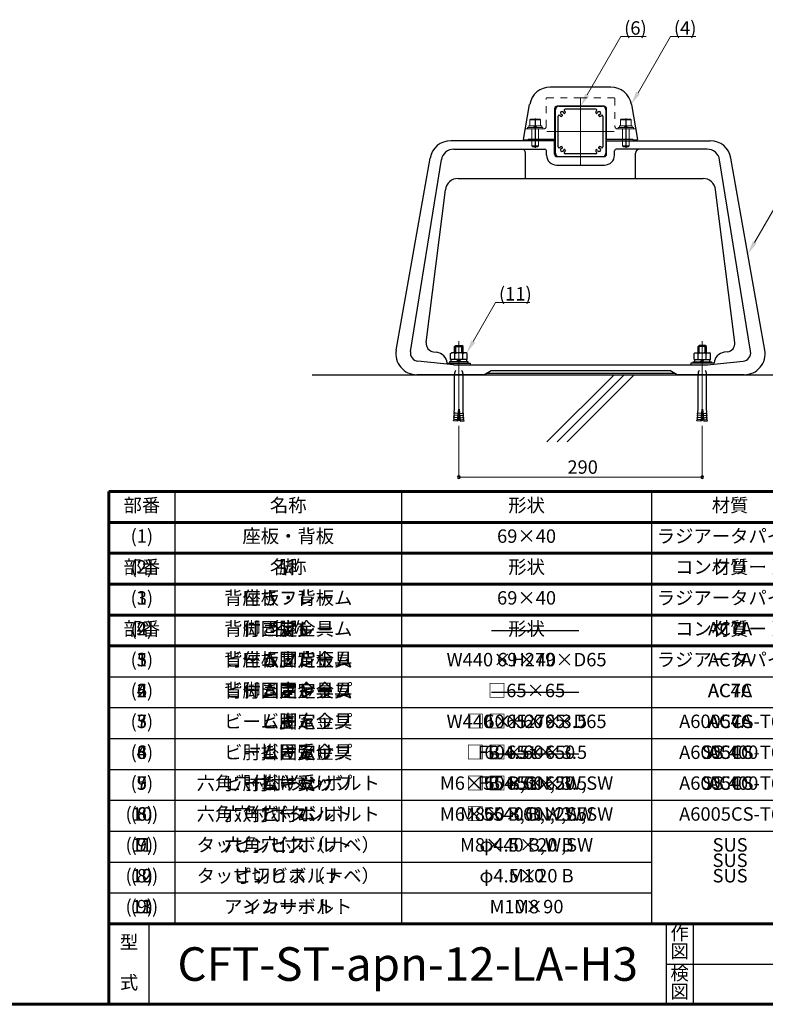
# Model space of a CAD drawing. Extents: x 0 to 420, y 0 to 297.
# Drawn here: x 239 to 350, y 10 to 157 of the extents above; entities that cross this region are included whole.
import ezdxf
from ezdxf.enums import TextEntityAlignment as Align

# ---------------------------------------------------------------- set-up
doc = ezdxf.new("R2010")
doc.units = 0
doc.linetypes.add('CENTER2', pattern=[23, 20, -1, 1, -1])
doc.linetypes.add('DASHED2', pattern=[2, 1, -1])
for name, color, linetype, lineweight in [('GL', 243, 'Continuous', 30), ('中心線', 3, 'CENTER2', 9), ('実線1', 7, 'Continuous', 25), ('実線2', 4, 'Continuous', 15), ('寸法線', 4, 'Continuous', 9), ('破線', 4, 'DASHED2', 9)]:
    doc.layers.add(name, color=color, linetype=linetype, lineweight=lineweight)
doc.styles.add('MSゴシック', font='MS Gothic.ttf')
doc.styles.add('高さ2MSゴシック', font='MS Gothic.ttf')
doc.styles.add('高さなしMSゴシック', font='MS Gothic.ttf')

# ---------------------------------------------------------------- blocks, each defined once
blk = doc.blocks.new('A3規格図枠')
at = {"layer": '実線1', "lineweight": 60}
for p, q in [((252, 10), (252, 22)), ((252, 22), (410, 22)), ((410, 10), (15, 10))]:
    blk.add_line(p, q, dxfattribs=at)
at = {"layer": '実線1'}
for p, q in [((258, 10), (258, 22)), ((335, 22), (335, 16)), ((339, 22), (339, 16)), ((335, 16), (335, 10)), ((335, 16), (372, 16)), ((339, 16), (339, 10))]:
    blk.add_line(p, q, dxfattribs=at)
at = {"layer": '実線1', "char_height": 2, "attachment_point": 5, "style": 'MSゴシック'}
for s, insert, width, line_spacing_factor in [('作 \\P図', (337, 19), 2.612, 0.803168), ('型 式', (255, 16), 2.6611, 1.8), ('検 図', (337, 13), 2.612, 0.81472)]:
    blk.add_mtext(s, dxfattribs=dict(at, insert=insert, width=width, line_spacing_factor=line_spacing_factor))
at = {"layer": '実線1', "style": 'MSゴシック', "flags": 8}
for tag, p in [('作図者', (344.5, 19)), ('製作日', (363, 19))]:
    blk.add_attdef(tag, text='', height=2.5, dxfattribs=at).set_placement(p, align=Align.MIDDLE_CENTER)
at = {"layer": '実線1', "style": 'MSゴシック'}
blk.add_attdef('製品名', text='', height=6, dxfattribs=at).set_placement((296.5, 16), align=Align.MIDDLE_CENTER)
at = {"layer": '実線1', "style": 'MSゴシック', "flags": 8}
blk.add_attdef('検図者', text='', height=2.5, dxfattribs=at).set_placement((344.5, 13), align=Align.MIDDLE)
blk = doc.blocks.new('*T34')
at = {"color": 0, "lineweight": 60}
for p, q in [((0, 0), (158, 0)), ((0, 0), (0, -55.2)), ((158, 0), (158, -55.2)), ((0, -4.6), (158, -4.6))]:
    blk.add_line(p, q, dxfattribs=at)
at = {"color": 0, "linetype": 'ByBlock', "lineweight": -2}
for p, q in [((9.82, 0), (9.82, -55.2)), ((43.59, 0), (43.59, -55.2)), ((80.81, 0), (80.81, -55.2)), ((104.2, 0), (104.2, -55.2)), ((0, -9.2), (158, -9.2)), ((0, -13.8), (80.81, -13.8)), ((0, -18.4), (80.81, -18.4)), ((0, -23), (104.2, -23)), ((0, -27.6), (158, -27.6)), ((0, -32.2), (158, -32.2)), ((0, -36.8), (158, -36.8)), ((0, -41.4), (80.81, -41.4)), ((0, -46), (80.81, -46)), ((0, -50.6), (80.81, -50.6)), ((0, -55.2), (158, -55.2))]:
    blk.add_line(p, q, dxfattribs=at)
at = {"color": 0, "linetype": 'Continuous'}
for p, q in [((57, -11.49), (69.99, -11.49)), ((57, -20.69), (69.99, -20.69)), ((125.9, -45.99), (138.89, -45.99))]:
    blk.add_line(p, q, dxfattribs=at)
at = {"color": 0, "char_height": 2, "attachment_point": 5, "style": '高さなしMSゴシック'}
for s, insert, width in [('部番', (4.91, -2.3), 9.2172), ('名称', (26.71, -2.3), 33.1778), ('形状', (62.2, -2.3), 36.6152), ('材質', (92.51, -2.3), 22.7924), ('表面処理', (131.1, -2.3), 53.1975), ('(1)', (4.91, -6.9), 9.2172), ('座板・背板', (26.71, -6.9), 33.1778), ('69×40', (62.2, -6.9), 36.6152), ('ラジアータパイン', (92.51, -6.9), 22.7924), ('アセチル化処理（無塗装）', (131.1, -6.9), 53.1975), ('(2)', (4.91, -11.5), 9.2172), ('背付きフレーム', (26.71, -11.5), 33.1778), ('{\u3000\u3000\u3000\u3000\u3000}', (62.2, -11.5), 36.6152), ('(3)', (4.91, -16.1), 9.2172), ('脚', (26.71, -16.1), 33.1778), ('W440×H279×D65', (62.2, -16.1), 36.6152), ('AC7A', (92.51, -16.1), 22.7924), ('アクリル系塗装（SG色）', (131.1, -18.4), 53.1975), ('(4)', (4.91, -20.7), 9.2172), ('ビーム固定金具', (26.71, -20.7), 33.1778), ('{\u3000\u3000\u3000\u3000\u3000}', (62.2, -20.7), 36.6152), ('(5)', (4.91, -25.3), 9.2172), ('ビームキャップ', (26.71, -25.3), 33.1778), ('□65×65', (62.2, -25.3), 36.6152), ('AC4C', (92.51, -25.3), 22.7924), ('(6)', (4.91, -29.9), 9.2172), ('ビーム', (26.71, -29.9), 33.1778), ('□60×60×3.5', (62.2, -29.9), 36.6152), ('A6005CS-T6', (92.51, -29.9), 22.7924), ('JIS H 8602 陽極酸化塗装複合皮膜（SG色）', (131.1, -29.9), 53.1975), ('(7)', (4.91, -34.5), 9.2172), ('肘掛け受け', (26.71, -34.5), 33.1778), ('FB 4.5t×50', (62.2, -34.5), 36.6152), ('SS 400', (92.51, -34.5), 22.7924), ('溶融亜鉛メッキ + アクリル系塗装 (SG色)', (131.1, -34.5), 53.1975), ('(8)', (4.91, -39.1), 9.2172), ('六角穴付ボタンボルト', (26.71, -39.1), 33.1778), ('M6×55 B,CN,2W,SW', (62.2, -39.1), 36.6152), ('(9)', (4.91, -43.7), 9.2172), ('六角穴付ボルト', (26.71, -43.7), 33.1778), ('M8×40 B,W,SW', (62.2, -43.7), 36.6152), ('SUS', (92.51, -46), 22.7924), ('(10)', (4.91, -48.3), 9.2172), ('タッピンビス（ナベ）', (26.71, -48.3), 33.1778), ('{\u3000\u3000\u3000\u3000\u3000}', (131.1, -46), 53.1975), ('φ4.5×20 B', (62.2, -48.3), 36.6152), ('(11)', (4.91, -52.9), 9.2172), ('アンカーボルト', (26.71, -52.9), 33.1778), ('M10×90', (62.2, -52.9), 36.6152)]:
    blk.add_mtext(s, dxfattribs=dict(at, insert=insert, width=width))
blk = doc.blocks.new('*T38')
at = {"color": 0, "lineweight": 60}
for p, q in [((0, 0), (158, 0)), ((0, 0), (0, -46)), ((158, 0), (158, -46)), ((0, -4.6), (158, -4.6))]:
    blk.add_line(p, q, dxfattribs=at)
at = {"color": 0, "linetype": 'ByBlock', "lineweight": -2}
for p, q in [((9.82, 0), (9.82, -46)), ((43.59, 0), (43.59, -46)), ((80.81, 0), (80.81, -46)), ((104.2, 0), (104.2, -46)), ((0, -9.2), (158, -9.2)), ((0, -13.8), (80.81, -13.8)), ((0, -18.4), (80.81, -18.4)), ((0, -23), (104.2, -23)), ((0, -27.6), (158, -27.6)), ((0, -32.2), (158, -32.2)), ((0, -36.8), (80.81, -36.8)), ((0, -41.4), (80.81, -41.4)), ((0, -46), (158, -46))]:
    blk.add_line(p, q, dxfattribs=at)
at = {"color": 0, "linetype": 'Continuous'}
for p, q in [((57, -11.49), (69.99, -11.49)), ((57, -20.69), (69.99, -20.69)), ((125.9, -39.09), (138.89, -39.09))]:
    blk.add_line(p, q, dxfattribs=at)
at = {"color": 0, "char_height": 2, "attachment_point": 5, "style": '高さなしMSゴシック'}
for s, insert, width in [('部番', (4.91, -2.3), 9.2172), ('名称', (26.71, -2.3), 33.1778), ('形状', (62.2, -2.3), 36.6152), ('材質', (92.51, -2.3), 22.7924), ('表面処理', (131.1, -2.3), 53.1975), ('(1)', (4.91, -6.9), 9.2172), ('座板・背板', (26.71, -6.9), 33.1778), ('69×40', (62.2, -6.9), 36.6152), ('ラジアータパイン', (92.51, -6.9), 22.7924), ('アセチル化処理（無塗装）', (131.1, -6.9), 53.1975), ('(2)', (4.91, -11.5), 9.2172), ('背付きフレーム', (26.71, -11.5), 33.1778), ('{\u3000\u3000\u3000\u3000\u3000}', (62.2, -11.5), 36.6152), ('(3)', (4.91, -16.1), 9.2172), ('脚', (26.71, -16.1), 33.1778), ('W440×H279×D65', (62.2, -16.1), 36.6152), ('AC7A', (92.51, -16.1), 22.7924), ('アクリル系塗装（SG色）', (131.1, -18.4), 53.1975), ('(4)', (4.91, -20.7), 9.2172), ('ビーム固定金具', (26.71, -20.7), 33.1778), ('{\u3000\u3000\u3000\u3000\u3000}', (62.2, -20.7), 36.6152), ('(5)', (4.91, -25.3), 9.2172), ('ビームキャップ', (26.71, -25.3), 33.1778), ('□65×65', (62.2, -25.3), 36.6152), ('AC4C', (92.51, -25.3), 22.7924), ('(6)', (4.91, -29.9), 9.2172), ('ビーム', (26.71, -29.9), 33.1778), ('□60×60×3.5', (62.2, -29.9), 36.6152), ('A6005CS-T6', (92.51, -29.9), 22.7924), ('JIS H 8602 陽極酸化塗装複合皮膜（SG色）', (131.1, -29.9), 53.1975), ('(7)', (4.91, -34.5), 9.2172), ('六角穴付ボルト', (26.71, -34.5), 33.1778), ('M8×40 B,W,SW', (62.2, -34.5), 36.6152), ('(8)', (4.91, -39.1), 9.2172), ('タッピンビス（ナベ）', (26.71, -39.1), 33.1778), ('φ4.5×20 B', (62.2, -39.1), 36.6152), ('SUS', (92.51, -39.1), 22.7924), ('{\u3000\u3000\u3000\u3000\u3000}', (131.1, -39.1), 53.1975), ('(9)', (4.91, -43.7), 9.2172), ('アンカーボルト', (26.71, -43.7), 33.1778), ('M10×90', (62.2, -43.7), 36.6152)]:
    blk.add_mtext(s, dxfattribs=dict(at, insert=insert, width=width))
blk = doc.blocks.new('*T42')
at = {"color": 0, "lineweight": 60}
for p, q in [((0, 0), (158, 0)), ((0, 0), (0, -64.4)), ((158, 0), (158, -64.4)), ((0, -4.6), (158, -4.6))]:
    blk.add_line(p, q, dxfattribs=at)
at = {"color": 0, "linetype": 'ByBlock', "lineweight": -2}
for p, q in [((9.82, 0), (9.82, -64.4)), ((43.59, 0), (43.59, -64.4)), ((80.81, 0), (80.81, -64.4)), ((104.2, 0), (104.2, -64.4)), ((0, -9.2), (158, -9.2)), ((0, -13.8), (43.59, -13.8)), ((80.81, -13.8), (158, -13.8)), ((0, -18.4), (43.59, -18.4)), ((0, -23), (43.59, -23)), ((0, -27.6), (104.2, -27.6)), ((0, -32.2), (158, -32.2)), ((0, -36.8), (158, -36.8)), ((0, -41.4), (158, -41.4)), ((0, -46), (80.81, -46)), ((0, -50.6), (80.81, -50.6)), ((0, -55.2), (80.81, -55.2)), ((0, -59.8), (80.81, -59.8)), ((0, -64.4), (158, -64.4))]:
    blk.add_line(p, q, dxfattribs=at)
at = {"color": 0, "linetype": 'Continuous'}
for p, q in [((125.9, -11.49), (138.89, -11.49)), ((57, -18.39), (69.99, -18.39)), ((125.9, -52.89), (138.89, -52.89))]:
    blk.add_line(p, q, dxfattribs=at)
at = {"color": 0, "char_height": 2, "attachment_point": 5, "style": '高さなしMSゴシック'}
for s, insert, width in [('部番', (4.91, -2.3), 9.2172), ('名称', (26.71, -2.3), 33.1778), ('形状', (62.2, -2.3), 36.6152), ('材質', (92.51, -2.3), 22.7924), ('表面処理', (131.1, -2.3), 53.1975), ('(1)', (4.91, -6.9), 9.2172), ('座板・背板', (26.71, -6.9), 33.1778), ('69×40', (62.2, -6.9), 36.6152), ('ラジアータパイン', (92.51, -6.9), 22.7924), ('アセチル化処理（無塗装）', (131.1, -6.9), 53.1975), ('(2)', (4.91, -11.5), 9.2172), ('脚', (26.71, -11.5), 33.1778), ('コンクリート', (92.51, -11.5), 22.7924), ('{\u3000\u3000\u3000\u3000\u3000}', (131.1, -11.5), 53.1975), ('(3)', (4.91, -16.1), 9.2172), ('背付きフレーム', (26.71, -16.1), 33.1778), ('{\u3000\u3000\u3000\u3000\u3000}', (62.2, -18.4), 36.6152), ('(4)', (4.91, -20.7), 9.2172), ('脚固定金具', (26.71, -20.7), 33.1778), ('AC7A', (92.51, -20.7), 22.7924), ('アクリル系塗装（SG色）', (131.1, -23), 53.1975), ('(5)', (4.91, -25.3), 9.2172), ('ビーム固定金具', (26.71, -25.3), 33.1778), ('(6)', (4.91, -29.9), 9.2172), ('ビームキャップ', (26.71, -29.9), 33.1778), ('□65×65', (62.2, -29.9), 36.6152), ('AC4C', (92.51, -29.9), 22.7924), ('(7)', (4.91, -34.5), 9.2172), ('ビーム', (26.71, -34.5), 33.1778), ('□60×60×3.5', (62.2, -34.5), 36.6152), ('A6005CS-T6', (92.51, -34.5), 22.7924), ('JIS H 8602 陽極酸化塗装複合皮膜（SG色）', (131.1, -34.5), 53.1975), ('(8)', (4.91, -39.1), 9.2172), ('肘掛け受け', (26.71, -39.1), 33.1778), ('FB 4.5t×50', (62.2, -39.1), 36.6152), ('SS 400', (92.51, -39.1), 22.7924), ('溶融亜鉛メッキ + アクリル系塗装 (SG色)', (131.1, -39.1), 53.1975), ('(9)', (4.91, -43.7), 9.2172), ('六角穴付ボタンボルト', (26.71, -43.7), 33.1778), ('M6×55 B,CN,2W,SW', (62.2, -43.7), 36.6152), ('(10)', (4.91, -48.3), 9.2172), ('六角穴付ボルト', (26.71, -48.3), 33.1778), ('M8×40 B,W,SW', (62.2, -48.3), 36.6152), ('タッピンビス（ナベ）', (26.71, -52.9), 33.1778), ('(11)', (4.91, -52.9), 9.2172), ('φ4.5×20 B', (62.2, -52.9), 36.6152), ('SUS', (92.51, -52.9), 22.7924), ('{\u3000\u3000\u3000\u3000\u3000}', (131.1, -52.9), 53.1975), ('(12)', (4.91, -57.5), 9.2172), ('寸切りボルト', (26.71, -57.5), 33.1778), ('M10', (62.2, -57.5), 36.6152), ('(13)', (4.91, -62.1), 9.2172), ('インサート', (26.71, -62.1), 33.1778), ('M8', (62.2, -62.1), 36.6152)]:
    blk.add_mtext(s, dxfattribs=dict(at, insert=insert, width=width))
blk = doc.blocks.new('*T46')
at = {"color": 0, "lineweight": 60}
for p, q in [((0, 0), (158, 0)), ((0, 0), (0, -55.2)), ((158, 0), (158, -55.2)), ((0, -4.6), (158, -4.6))]:
    blk.add_line(p, q, dxfattribs=at)
at = {"color": 0, "linetype": 'ByBlock', "lineweight": -2}
for p, q in [((9.82, 0), (9.82, -55.2)), ((43.59, 0), (43.59, -55.2)), ((80.81, 0), (80.81, -55.2)), ((104.2, 0), (104.2, -55.2)), ((0, -9.2), (158, -9.2)), ((0, -13.8), (43.59, -13.8)), ((80.81, -13.8), (158, -13.8)), ((0, -18.4), (43.59, -18.4)), ((0, -23), (43.59, -23)), ((0, -27.6), (104.2, -27.6)), ((0, -32.2), (158, -32.2)), ((0, -36.8), (158, -36.8)), ((0, -41.4), (80.81, -41.4)), ((0, -46), (80.81, -46)), ((0, -50.6), (80.81, -50.6)), ((0, -55.2), (158, -55.2))]:
    blk.add_line(p, q, dxfattribs=at)
at = {"color": 0, "linetype": 'Continuous'}
for p, q in [((125.9, -11.49), (138.89, -11.49)), ((57, -18.39), (69.99, -18.39)), ((125.9, -45.99), (138.89, -45.99))]:
    blk.add_line(p, q, dxfattribs=at)
at = {"color": 0, "char_height": 2, "attachment_point": 5, "style": '高さなしMSゴシック'}
for s, insert, width in [('部番', (4.91, -2.3), 9.2172), ('名称', (26.71, -2.3), 33.1778), ('形状', (62.2, -2.3), 36.6152), ('材質', (92.51, -2.3), 22.7924), ('表面処理', (131.1, -2.3), 53.1975), ('(1)', (4.91, -6.9), 9.2172), ('座板・背板', (26.71, -6.9), 33.1778), ('69×40', (62.2, -6.9), 36.6152), ('ラジアータパイン', (92.51, -6.9), 22.7924), ('アセチル化処理（無塗装）', (131.1, -6.9), 53.1975), ('(2)', (4.91, -11.5), 9.2172), ('脚', (26.71, -11.5), 33.1778), ('コンクリート', (92.51, -11.5), 22.7924), ('{\u3000\u3000\u3000\u3000\u3000}', (131.1, -11.5), 53.1975), ('(3)', (4.91, -16.1), 9.2172), ('背付きフレーム', (26.71, -16.1), 33.1778), ('{\u3000\u3000\u3000\u3000\u3000}', (62.2, -18.4), 36.6152), ('(4)', (4.91, -20.7), 9.2172), ('脚固定金具', (26.71, -20.7), 33.1778), ('AC7A', (92.51, -20.7), 22.7924), ('アクリル系塗装（SG色）', (131.1, -23), 53.1975), ('(5)', (4.91, -25.3), 9.2172), ('ビーム固定金具', (26.71, -25.3), 33.1778), ('(6)', (4.91, -29.9), 9.2172), ('ビームキャップ', (26.71, -29.9), 33.1778), ('□65×65', (62.2, -29.9), 36.6152), ('AC4C', (92.51, -29.9), 22.7924), ('(7)', (4.91, -34.5), 9.2172), ('ビーム', (26.71, -34.5), 33.1778), ('□60×60×3.5', (62.2, -34.5), 36.6152), ('A6005CS-T6', (92.51, -34.5), 22.7924), ('JIS H 8602 陽極酸化塗装複合皮膜（SG色）', (131.1, -34.5), 53.1975), ('(8)', (4.91, -39.1), 9.2172), ('六角穴付ボルト', (26.71, -39.1), 33.1778), ('M8×40 B,W,SW', (62.2, -39.1), 36.6152), ('(9)', (4.91, -43.7), 9.2172), ('タッピンビス（ナベ）', (26.71, -43.7), 33.1778), ('φ4.5×20 B', (62.2, -43.7), 36.6152), ('SUS', (92.51, -46), 22.7924), ('(10)', (4.91, -48.3), 9.2172), ('寸切りボルト', (26.71, -48.3), 33.1778), ('{\u3000\u3000\u3000\u3000\u3000}', (131.1, -46), 53.1975), ('M10', (62.2, -48.3), 36.6152), ('(11)', (4.91, -52.9), 9.2172), ('インサート', (26.71, -52.9), 33.1778), ('M8', (62.2, -52.9), 36.6152)]:
    blk.add_mtext(s, dxfattribs=dict(at, insert=insert, width=width))
blk = doc.blocks.new('*U13')
for name, p in [('*T42', (-158, 64.4)), ('*T34', (-158, 55.2)), ('*T46', (-158, 55.2)), ('*T38', (-158, 46))]:
    blk.add_blockref(name, p)

msp = doc.modelspace()

# ---------------------------------------------------------------- linework, layer by layer
at = {"color": 0, "linetype": 'ByBlock', "lineweight": -2}
for p, q in [((317.74, 146.68), (326.74, 146.68)), ((313.74, 138.86), (314.66, 144.09)), ((325.74, 143.8), (318.74, 143.8)), ((329.81, 144.09), (330.74, 138.86)), ((318.36, 143.43), (318.36, 138.86)), ((326.11, 138.86), (326.11, 143.43)), ((318.36, 138.68), (302.91, 138.68)), ((313.84, 138.74), (313.74, 138.86)), ((314.36, 138.74), (313.84, 138.74)), ((314.49, 138.86), (314.36, 138.74)), ((318.36, 138.86), (314.49, 138.86)), ((318.36, 136.68), (318.36, 138.68)), ((329.99, 138.86), (326.11, 138.86)), ((326.11, 138.68), (341.56, 138.68)), ((326.11, 136.68), (326.11, 138.68)), ((330.11, 138.74), (329.99, 138.86)), ((330.63, 138.74), (330.11, 138.74)), ((330.74, 138.86), (330.63, 138.74)), ((303.37, 137.43), (316.91, 137.43)), ((314.05, 133.05), (314.05, 136.8)), ((317.17, 136.53), (317.16, 137.18)), ((327.3, 136.53), (327.31, 137.18)), ((341.1, 137.43), (327.56, 137.43)), ((330.42, 133.05), (330.42, 136.8)), ((294.78, 107.47), (299.83, 136.09)), ((296.91, 107.29), (301.53, 135.88)), ((299.83, 136.09), (299.83, 136.09)), ((318.67, 135.05), (325.8, 135.05)), ((318.74, 136.3), (325.74, 136.3)), ((347.56, 107.34), (342.95, 135.82)), ((349.69, 107.47), (344.64, 136.09)), ((303.99, 133.05), (340.48, 133.05)), ((299.26, 108.6), (302.13, 131.38)), ((345.21, 108.6), (342.35, 131.38)), ((300.34, 107.21), (300.83, 107.15)), ((344.13, 107.21), (343.64, 107.15)), ((303.34, 105.3), (298.01, 105.84)), ((341.13, 105.3), (346.46, 105.84)), ((302.35, 105.55), (305.8, 105.55)), ((303.34, 105.3), (341.13, 105.3)), ((305.8, 105.55), (305.8, 105.3)), ((307.86, 103.8), (308.94, 104.43)), ((308.94, 104.43), (335.53, 104.43)), ((336.61, 103.8), (335.53, 104.43)), ((342.12, 105.55), (338.67, 105.55)), ((338.67, 105.55), (338.67, 105.3)), ((307.86, 103.8), (297.86, 103.8)), ((308.29, 104.05), (336.18, 104.05)), ((346.61, 103.8), (336.61, 103.8))]:
    msp.add_line(p, q, dxfattribs=at)
at = {"lineweight": 9}
for p, q in [((316.45, 140.88), (314.52, 140.88)), ((314.52, 140.88), (314.52, 140.63)), ((314.78, 141.88), (314.67, 141.81)), ((314.67, 141.81), (316.3, 141.81)), ((314.67, 140.88), (314.67, 141.81)), ((316.3, 140.88), (314.67, 140.88)), ((314.78, 141.88), (316.19, 141.88)), ((315.49, 140.63), (315.24, 140.88)), ((315.49, 140.88), (315.74, 140.63)), ((316.19, 141.88), (316.3, 141.81)), ((316.3, 141.81), (316.3, 140.88)), ((316.45, 140.63), (316.45, 140.88)), ((328.02, 140.63), (328.02, 140.88)), ((328.02, 140.88), (329.95, 140.88)), ((328.28, 141.88), (328.17, 141.81)), ((329.8, 141.81), (328.17, 141.81)), ((328.17, 141.81), (328.17, 140.88)), ((328.17, 140.88), (329.8, 140.88)), ((329.69, 141.88), (328.28, 141.88)), ((328.99, 140.88), (328.74, 140.63)), ((328.99, 140.63), (329.24, 140.88)), ((329.69, 141.88), (329.8, 141.81)), ((329.8, 140.88), (329.8, 141.81)), ((329.95, 140.88), (329.95, 140.63)), ((314.36, 140.63), (316.61, 140.63)), ((314.36, 140.43), (314.36, 140.63)), ((316.61, 140.43), (314.36, 140.43)), ((316.61, 140.63), (316.61, 140.43)), ((327.86, 140.63), (327.86, 140.43)), ((330.11, 140.63), (327.86, 140.63)), ((327.86, 140.43), (330.11, 140.43)), ((330.11, 140.43), (330.11, 140.63))]:
    msp.add_line(p, q, dxfattribs=at)
at = {"color": 3, "linetype": 'CENTER2'}
for p, q in [((315.49, 142), (315.49, 137.63)), ((328.99, 142), (328.99, 137.63))]:
    msp.add_line(p, q, dxfattribs=at)
at = {"color": 0, "linetype": 'ByBlock', "lineweight": 9}
for p, q in [((314.99, 137.9), (314.99, 140.43)), ((315.99, 140.43), (315.99, 137.9)), ((328.49, 140.43), (328.49, 137.9)), ((329.49, 137.9), (329.49, 140.43)), ((314.99, 137.9), (315.14, 137.75)), ((315.99, 137.9), (314.99, 137.9)), ((315.84, 137.75), (315.14, 137.75)), ((315.99, 137.9), (315.84, 137.75)), ((328.49, 137.9), (328.64, 137.75)), ((328.49, 137.9), (329.49, 137.9)), ((328.64, 137.75), (329.34, 137.75)), ((329.49, 137.9), (329.34, 137.75))]:
    msp.add_line(p, q, dxfattribs=at)
at = {"color": 7, "linetype": 'Continuous'}
for p, q in [((303.49, 107.99), (303.67, 108.18)), ((303.49, 107.99), (304.74, 107.99)), ((303.49, 107.06), (303.49, 107.99)), ((303.67, 108.18), (304.55, 108.18)), ((304.74, 107.99), (304.55, 108.18)), ((304.74, 107.06), (304.74, 107.99)), ((339.74, 107.99), (339.92, 108.18)), ((339.74, 107.06), (339.74, 107.99)), ((340.99, 107.99), (339.74, 107.99)), ((340.8, 108.18), (339.92, 108.18)), ((340.99, 107.99), (340.8, 108.18)), ((340.99, 107.06), (340.99, 107.99)), ((305.49, 105.75), (302.74, 105.75)), ((302.74, 105.75), (302.74, 105.55)), ((302.89, 106.97), (303.02, 107.06)), ((302.89, 106.06), (302.89, 106.97)), ((305.34, 106.06), (302.89, 106.06)), ((302.96, 105.75), (302.96, 106.06)), ((305.2, 107.06), (303.02, 107.06)), ((303.5, 106.97), (303.36, 107.06)), ((303.5, 106.97), (303.8, 107.06)), ((303.5, 106.06), (303.5, 106.97)), ((304.11, 105.75), (303.8, 106.06)), ((304.11, 106.06), (304.42, 105.75)), ((304.72, 106.97), (304.42, 107.06)), ((304.72, 106.97), (304.86, 107.06)), ((304.72, 106.06), (304.72, 106.97)), ((305.34, 106.97), (305.2, 107.06)), ((305.26, 106.06), (305.26, 105.75)), ((305.34, 106.06), (305.34, 106.97)), ((305.49, 105.55), (305.49, 105.75)), ((338.99, 105.55), (338.99, 105.75)), ((338.99, 105.75), (341.74, 105.75)), ((339.14, 106.97), (339.27, 107.06)), ((339.14, 106.06), (339.14, 106.97)), ((339.14, 106.06), (341.59, 106.06)), ((339.21, 106.06), (339.21, 105.75)), ((339.27, 107.06), (341.45, 107.06)), ((339.75, 106.97), (339.61, 107.06)), ((339.75, 106.97), (340.05, 107.06)), ((339.75, 106.06), (339.75, 106.97)), ((340.36, 106.06), (340.05, 105.75)), ((340.36, 105.75), (340.67, 106.06)), ((340.97, 106.97), (340.67, 107.06)), ((340.97, 106.97), (341.11, 107.06)), ((340.97, 106.06), (340.97, 106.97)), ((341.59, 106.97), (341.45, 107.06)), ((341.51, 105.75), (341.51, 106.06)), ((341.59, 106.06), (341.59, 106.97)), ((341.74, 105.75), (341.74, 105.55)), ((302.74, 105.55), (305.49, 105.55)), ((341.74, 105.55), (338.99, 105.55)), ((303.49, 98.71), (303.49, 103.91)), ((304.74, 98.71), (304.74, 103.91)), ((339.74, 98.71), (339.74, 103.91)), ((340.99, 98.71), (340.99, 103.91)), ((303.44, 98.19), (303.49, 98.71)), ((304.05, 98.69), (303.89, 96.9)), ((304.05, 98.69), (304.17, 98.69)), ((304.17, 98.69), (304.33, 96.9)), ((304.78, 98.19), (304.74, 98.71)), ((339.69, 98.19), (339.74, 98.71)), ((340.3, 98.69), (340.14, 96.9)), ((340.42, 98.69), (340.3, 98.69)), ((340.42, 98.69), (340.58, 96.9)), ((341.03, 98.19), (340.99, 98.71)), ((303.33, 96.95), (303.35, 97.13)), ((303.89, 96.9), (303.33, 96.95)), ((303.91, 97.08), (303.35, 97.13)), ((303.36, 97.32), (303.37, 97.44)), ((303.47, 97.12), (303.36, 97.32)), ((303.94, 97.39), (303.37, 97.44)), ((303.39, 97.63), (303.4, 97.76)), ((303.5, 97.43), (303.39, 97.63)), ((303.96, 97.71), (303.4, 97.76)), ((303.42, 97.94), (303.43, 98.07)), ((303.53, 97.74), (303.42, 97.94)), ((303.99, 98.02), (303.43, 98.07)), ((303.55, 98.06), (303.44, 98.19)), ((303.94, 97.49), (304.11, 96.93)), ((304.28, 97.49), (304.11, 96.93)), ((304.23, 98.02), (304.79, 98.07)), ((304.26, 97.71), (304.82, 97.76)), ((304.29, 97.39), (304.85, 97.44)), ((304.31, 97.08), (304.87, 97.13)), ((304.33, 96.9), (304.89, 96.95)), ((304.67, 98.06), (304.78, 98.19)), ((304.69, 97.74), (304.8, 97.94)), ((304.72, 97.43), (304.83, 97.63)), ((304.75, 97.12), (304.86, 97.32)), ((304.8, 97.94), (304.79, 98.07)), ((304.83, 97.63), (304.82, 97.76)), ((304.86, 97.32), (304.85, 97.44)), ((304.89, 96.95), (304.87, 97.13)), ((339.58, 96.95), (339.6, 97.13)), ((340.14, 96.9), (339.58, 96.95)), ((340.16, 97.08), (339.6, 97.13)), ((339.61, 97.32), (339.62, 97.44)), ((339.72, 97.12), (339.61, 97.32)), ((340.19, 97.39), (339.62, 97.44)), ((339.64, 97.63), (339.65, 97.76)), ((339.75, 97.43), (339.64, 97.63)), ((340.21, 97.71), (339.65, 97.76)), ((339.67, 97.94), (339.68, 98.07)), ((339.78, 97.74), (339.67, 97.94)), ((340.24, 98.02), (339.68, 98.07)), ((339.8, 98.06), (339.69, 98.19)), ((340.19, 97.49), (340.36, 96.93)), ((340.53, 97.49), (340.36, 96.93)), ((340.48, 98.02), (341.04, 98.07)), ((340.51, 97.71), (341.07, 97.76)), ((340.54, 97.39), (341.1, 97.44)), ((340.56, 97.08), (341.12, 97.13)), ((340.58, 96.9), (341.14, 96.95)), ((340.92, 98.06), (341.03, 98.19)), ((340.94, 97.74), (341.05, 97.94)), ((340.97, 97.43), (341.08, 97.63)), ((341, 97.12), (341.11, 97.32)), ((341.05, 97.94), (341.04, 98.07)), ((341.08, 97.63), (341.07, 97.76)), ((341.11, 97.32), (341.1, 97.44)), ((341.14, 96.95), (341.12, 97.13))]:
    msp.add_line(p, q, dxfattribs=at)
at = {"color": 4, "linetype": 'Continuous'}
for p, q in [((303.67, 107.06), (303.67, 108.18)), ((304.55, 107.06), (304.55, 108.18)), ((339.92, 107.06), (339.92, 108.18)), ((340.8, 107.06), (340.8, 108.18))]:
    msp.add_line(p, q, dxfattribs=at)
at = {"color": 0, "linetype": 'ByBlock', "lineweight": -2}
for centre, radius, start, end in [((317.74, 143.55), 3.12, 90, 170), ((326.74, 143.55), 3.12, 10, 90), ((318.74, 143.43), 0.375, 90, 180), ((325.74, 143.43), 0.375, 0, 90), ((302.91, 135.55), 3.12, 90, 170), ((341.56, 135.55), 3.12, 10, 90), ((303.37, 135.55), 1.87, 90, 171.7251), ((313.43, 136.8), 0.625, 0, 90), ((316.91, 137.18), 0.25, 1, 90), ((316.91, 137.18), 0.25, 1, 90), ((318.67, 136.55), 1.5, 181, 270), ((318.74, 136.68), 0.375, 180, 270), ((325.74, 136.68), 0.375, 270, 360), ((325.8, 136.55), 1.5, 270, 359), ((327.56, 137.18), 0.25, 90, 179), ((331.04, 136.8), 0.625, 90, 180), ((341.1, 135.55), 1.87, 8.2749, 90.0001), ((303.99, 131.18), 1.87, 90, 173.9092), ((340.48, 131.18), 1.87, 6.0908, 90), ((300.5, 108.45), 1.25, 172.8171, 262.8172), ((343.97, 108.45), 1.25, 277.1828, 7.1829), ((297.86, 106.93), 3.12, 170, 270), ((298.14, 107.09), 1.25, 170.8171, 264.1864), ((300.61, 105.41), 1.75, 4.6325, 82.8171), ((343.86, 105.41), 1.75, 97.1829, 175.3675), ((346.33, 107.09), 1.25, 275.8136, 9.1829), ((346.61, 106.93), 3.12, 270, 9.9999)]:
    msp.add_arc(centre, radius, start, end, dxfattribs=at)
at = {"color": 7, "linetype": 'Continuous'}
for centre, start, end in [((304.18, 103.95), 136.8043, 183.2968), ((304.04, 103.95), 356.7032, 43.1957), ((340.43, 103.95), 136.8043, 183.2968), ((340.29, 103.95), 356.7032, 43.1957)]:
    msp.add_arc(centre, 0.696, start, end, dxfattribs=at)
at = {"color": 0, "linetype": 'ByBlock'}
for centre, start, end in [((304.11, 88.55), 0, 180), ((304.11, 88.55), 180, 0), ((340.36, 88.55), 0, 180), ((340.36, 88.55), 180, 0)]:
    msp.add_arc(centre, 0.187, start, end, dxfattribs=at)
at = {"layer": 'GL'}
msp.add_line((282.26, 103.8), (362.21, 103.8), dxfattribs=at)
at = {"layer": '中心線'}
for p, q in [((322.24, 135.05), (322.24, 145.05)), ((317.24, 140.05), (327.24, 140.05)), ((304.11, 96.93), (304.11, 108.8)), ((340.36, 96.93), (340.36, 108.8))]:
    msp.add_line(p, q, dxfattribs=at)
at = {"layer": '実線1'}
for p, q in [((318.99, 143.8), (325.49, 143.8)), ((318.49, 136.8), (318.49, 143.3)), ((318.92, 137.75), (318.92, 142.35)), ((319.52, 142.4), (319.43, 142.3)), ((319.98, 142.86), (319.89, 142.76)), ((324.54, 143.36), (319.93, 143.36)), ((324.49, 142.86), (324.58, 142.76)), ((325.04, 142.3), (324.95, 142.4)), ((325.55, 142.35), (325.55, 137.75)), ((325.99, 143.3), (325.99, 136.8)), ((319.52, 137.7), (319.43, 137.8)), ((319.89, 137.34), (319.98, 137.25)), ((324.54, 136.74), (319.93, 136.74)), ((324.58, 137.34), (324.49, 137.25)), ((324.95, 137.7), (325.04, 137.8)), ((318.99, 136.3), (325.49, 136.3))]:
    msp.add_line(p, q, dxfattribs=at)
for centre, radius, start, end in [((318.99, 143.3), 0.5, 90, 180), ((325.49, 143.3), 0.5, 0, 90), ((319.05, 142.35), 0.125, 45.4775, 180), ((319.49, 142.8), 0.5, 225.5969, 263.6822), ((319.49, 142.8), 0.25, 6.9383, 263.0607), ((319.45, 142.46), 0.0937, 319.6231, 88.8362), ((319.83, 142.83), 0.0937, 181.1664, 310.3736), ((319.93, 143.24), 0.125, 90, 224.427), ((319.49, 142.8), 0.5, 6.3179, 44.427), ((324.99, 142.8), 0.5, 135.573, 173.6822), ((324.54, 143.24), 0.125, 315.573, 90), ((324.64, 142.83), 0.0937, 229.6232, 350.4342), ((324.99, 142.8), 0.25, 278.1435, 176.209), ((325.02, 142.46), 0.0937, 87.6837, 222.1062), ((324.99, 142.8), 0.5, 276.3178, 314.427), ((325.42, 142.35), 0.125, 0, 134.427), ((318.99, 136.8), 0.5, 180, 270), ((319.05, 137.75), 0.125, 180, 314.427), ((319.49, 137.3), 0.5, 96.3179, 134.427), ((319.49, 137.3), 0.25, 93.7907, 353.0607), ((319.45, 137.64), 0.0937, 279.567, 40.3769), ((319.83, 137.27), 0.0937, 49.6231, 178.8362), ((319.93, 136.86), 0.125, 135.573, 270), ((319.49, 137.3), 0.5, 315.573, 353.6822), ((324.99, 137.3), 0.5, 186.3178, 224.427), ((324.54, 136.86), 0.125, 269.9998, 44.4271), ((324.64, 137.27), 0.0937, 12.9083, 132.1064), ((324.99, 137.3), 0.25, 182.4487, 83.061), ((325.02, 137.64), 0.0937, 139.6231, 268.8354), ((324.99, 137.3), 0.5, 45.573, 83.6822), ((325.42, 137.75), 0.125, 225.573, 0), ((325.49, 136.8), 0.5, 270, 360)]:
    msp.add_arc(centre, radius, start, end, dxfattribs=at)
at = {"layer": '実線2', "linetype": 'Continuous'}
for p, q in [((317.24, 93.8), (327.24, 103.8)), ((318.74, 93.8), (328.74, 103.8)), ((320.24, 93.8), (330.24, 103.8))]:
    msp.add_line(p, q, dxfattribs=at)
at = {"layer": '寸法線', "color": 4, "linetype": 'ByBlock', "lineweight": 9}
for p, q in [((323.24, 145.53), (328.23, 154.18)), ((328.23, 154.18), (328.23, 154.18)), ((328.23, 154.18), (332.02, 154.18)), ((330.81, 145.83), (335.63, 154.18)), ((335.63, 154.18), (335.63, 154.18)), ((335.63, 154.18), (339.42, 154.18)), ((348.16, 123.51), (351.52, 129.33)), ((306.26, 108.75), (309.59, 114.56)), ((309.59, 114.56), (313.46, 114.56)), ((310.59, 114.56), (314.68, 114.56))]:
    msp.add_line(p, q, dxfattribs=at)
at = {"layer": '寸法線', "color": 4, "lineweight": 9}
for p, q in [((304.11, 96.18), (304.11, 88.55)), ((340.36, 96.18), (340.36, 88.55)), ((304.11, 88.55), (340.36, 88.55))]:
    msp.add_line(p, q, dxfattribs=at)
at = {"layer": '寸法線', "color": 4}
for points in [[(323.52, 145.37), (322.24, 143.8), (322.95, 145.7)], [(331.1, 145.66), (329.81, 144.09), (330.52, 145.99)], [(348.45, 123.35), (347.16, 121.78), (347.88, 123.68)], [(306.55, 108.59), (305.27, 107.02), (305.97, 108.92)]]:
    msp.add_solid(points, dxfattribs=at)
at = {"layer": '破線'}
for p, q in [((317.11, 140.8), (317.11, 144.93)), ((317.24, 145.05), (322.24, 145.05)), ((322.24, 145.05), (327.24, 145.05)), ((327.36, 144.93), (327.36, 140.8)), ((314.01, 140.43), (316.74, 140.43)), ((327.74, 140.43), (330.46, 140.43))]:
    msp.add_line(p, q, dxfattribs=at)
for centre, radius, start, end in [((317.24, 144.93), 0.125, 90, 180), ((327.24, 144.93), 0.125, 0, 90), ((316.74, 140.8), 0.375, 270, 0), ((327.74, 140.8), 0.375, 180, 270)]:
    msp.add_arc(centre, radius, start, end, dxfattribs=at)

# ---------------------------------------------------------------- block references
ref = msp.add_blockref('A3規格図枠', (0, 0))
ref.add_attrib('製品名', 'CFT-ST-apn-12-LA-H3', dxfattribs={"layer": '実線1', "height": 5, "style": 'MSゴシック'}).set_placement((296.5, 16), align=Align.MIDDLE_CENTER)
at = {"layer": '実線1'}
msp.add_blockref('*U13', (410, 22), dxfattribs=at)

# ---------------------------------------------------------------- texts
at = {"layer": '寸法線', "color": 4, "style": '高さ2MSゴシック'}
for s, p in [('(6)', (328.73, 154.47)), ('(4)', (336.14, 154.47)), ('(11)', (310.09, 114.86)), ('290', (320.28, 89.05))]:
    msp.add_text(s, height=2, dxfattribs=at).set_placement(p)

doc.saveas('drawing.dxf')
